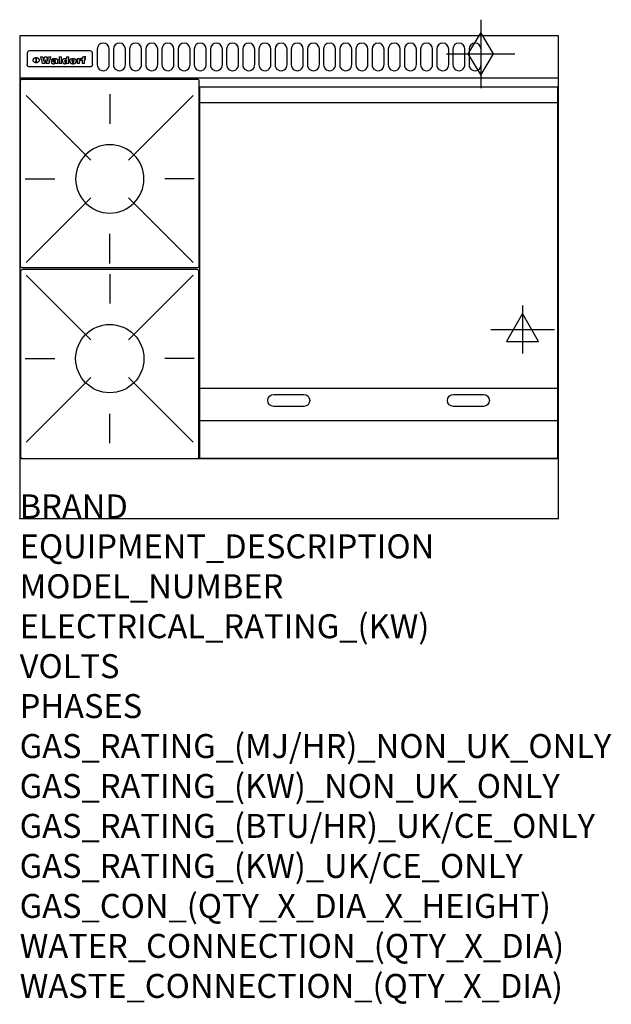
# Model space of a CAD drawing. Extents: x 0 to 988, y -811 to 832.
import ezdxf

# ---------------------------------------------------------------- set-up
doc = ezdxf.new("R2010")
doc.units = 0
doc.header["$LTSCALE"] = 2.5
doc.layers.get('0').update_dxf_attribs({"linetype": 'CONTINUOUS'})
for name, color, linetype in [('Moffat_2D_Electrical', 6, 'CONTINUOUS'), ('Moffat_2D_Hyd', 3, 'CONTINUOUS'), ('Moffat_Detail', 5, 'CONTINUOUS'), ('Moffat_Profile', 1, 'CONTINUOUS')]:
    doc.layers.add(name, color=color, linetype=linetype)
doc.layers.add('Moffat_Notes', color=2, linetype='CONTINUOUS', plot=False)
doc.styles.get("Standard").update_dxf_attribs({"font": 'txt.shx'})

# ---------------------------------------------------------------- blocks, each defined once
blk = doc.blocks.new('ELECTRICAL CONNECTION')
at = {"layer": 'Moffat_2D_Electrical'}
for p, q in [((0, 40), (0, -40)), ((0, 26.7), (-26.7, -20)), ((26.7, -20), (0, 26.7)), ((-53.3, 0), (53.3, 0)), ((-26.7, -20), (26.7, -20))]:
    blk.add_line(p, q, dxfattribs=at)
blk = doc.blocks.new('GAS_CONNECTION')
at = {"layer": 'Moffat_2D_Hyd'}
for p, q in [((0, 57.1), (0, -57.1)), ((-57.1, 0), (57.1, 0))]:
    blk.add_line(p, q, dxfattribs=at)
blk.add_lwpolyline([(0, -35.7), (21.4, 0), (0, 35.7), (-21.4, 0), (0, -35.7)], dxfattribs=at)
blk = doc.blocks.new('WALD_POTSTAND')
at = {"layer": 'Moffat_Detail'}
for p, q in [((9.6, 287.9), (117.6, 179.9)), ((149, 289.6), (149, 240.4)), ((288.4, 287.9), (180.4, 179.9)), ((7.9, 148.5), (57.1, 148.5)), ((290.1, 148.5), (240.9, 148.5)), ((9.6, 9.1), (117.6, 117.1)), ((288.4, 9.1), (180.4, 117.1)), ((149, 7.4), (149, 56.6))]:
    blk.add_line(p, q, dxfattribs=at)
blk.add_lwpolyline([(3, 0), (295, 0, 0.414214), (298, 3), (298, 312, 0.414214), (295, 315), (3, 315, 0.414214), (0, 312), (0, 3, 0.414214)], format="xyb", close=True, dxfattribs=at)
blk.add_circle((149, 148.5), 57, dxfattribs=at)

msp = doc.modelspace()

# ---------------------------------------------------------------- linework, layer by layer
msp.add_point((0, 0))
at = {"layer": 'Moffat_Detail'}
for p, q in [((12.5, 776.5), (12.5, 776.1)), ((12.5, 776.1), (12.5, 773.6)), ((12.5, 773.6), (12.5, 759.5)), ((117.5, 780), (16.5, 780)), ((121.5, 776.1), (121.5, 776.5)), ((121.5, 773.6), (121.5, 776.1)), ((121.5, 759.5), (121.5, 773.6)), ((12.5, 759.5), (12.5, 757.1)), ((27.3, 760.3), (27.3, 768.9)), ((27.8, 768.9), (27.8, 760.3)), ((34.6, 770.3), (38.7, 770.3)), ((42, 759), (37.8, 759)), ((41.7, 770.3), (45.2, 770.3)), ((49, 759), (44.9, 759)), ((48.1, 770.3), (52.1, 770.3)), ((57.2, 764.6), (53.4, 764.6)), ((59.5, 765.3), (59.5, 765.3)), ((59.8, 764.7), (59.8, 764.7)), ((59.8, 762.4), (59.8, 762.1)), ((63.9, 759), (60.1, 759)), ((63.5, 759.9), (63.5, 764.4)), ((63.9, 759), (63.9, 759.2)), ((65.8, 770.3), (65.8, 759)), ((65.8, 770.3), (69.7, 770.3)), ((69.7, 759), (65.8, 759)), ((69.7, 759), (69.7, 770.3)), ((78.3, 770.3), (78.3, 766.3)), ((78.3, 770.3), (82, 770.3)), ((78.6, 760), (78.6, 759)), ((82, 759), (78.6, 759)), ((82, 759), (82, 770.3)), ((96, 767.2), (99.5, 767.2)), ((96, 767.2), (96, 759)), ((99.8, 759), (96, 759)), ((99.5, 765.6), (99.5, 767.2)), ((99.8, 759), (99.8, 762.3)), ((102.5, 767.4), (102.8, 767.4)), ((102.8, 764.1), (102.8, 767.4)), ((103.4, 767.2), (104.6, 767.2)), ((103.4, 767.2), (103.4, 765.3)), ((104.6, 765.3), (103.4, 765.3)), ((104.6, 767.7), (104.6, 767.2)), ((104.6, 765.3), (104.6, 759)), ((108.4, 759), (104.6, 759)), ((107.9, 770.6), (110, 770.6)), ((108.4, 767.2), (110, 767.2)), ((110, 765.3), (108.4, 765.3)), ((108.4, 759), (108.4, 765.3)), ((110, 768.4), (110, 770.6)), ((110, 765.3), (110, 767.2)), ((121.5, 757.1), (121.5, 759.5)), ((117.5, 753.3), (16.5, 753.3)), ((301, 694), (898, 694)), ((301, 217.5), (898, 217.5)), ((301, 163), (898, 163))]:
    msp.add_line(p, q, dxfattribs=at)
for points in [[(129.5, 783), (129.5, 757, 1.03045), (149.5, 757.6), (149.5, 783, 1), (129.5, 783, 1)], [(156.5, 783), (156.5, 757, 1.03045), (176.5, 757.6), (176.5, 783, 1), (156.5, 783, 1)], [(183.5, 783), (183.5, 757, 1.03045), (203.5, 757.6), (203.5, 783, 1), (183.5, 783, 1)], [(210.5, 783), (210.5, 757, 1.03045), (230.5, 757.6), (230.5, 783, 1), (210.5, 783, 1)], [(237.5, 783), (237.5, 757, 1.03045), (257.5, 757.6), (257.5, 783, 1), (237.5, 783, 1)], [(264.5, 783), (264.5, 757, 1.03045), (284.5, 757.6), (284.5, 783, 1), (264.5, 783, 1)], [(291.5, 783), (291.5, 757, 1.03045), (311.5, 757.6), (311.5, 783, 1), (291.5, 783, 1)], [(318.5, 783), (318.5, 757, 1.03045), (338.5, 757.6), (338.5, 783, 1), (318.5, 783, 1)], [(345.5, 783), (345.5, 757, 1.03045), (365.5, 757.6), (365.5, 783, 1), (345.5, 783, 1)], [(372.5, 783), (372.5, 757, 1.03045), (392.5, 757.6), (392.5, 783, 1), (372.5, 783, 1)], [(399.5, 783), (399.5, 757, 1.03045), (419.5, 757.6), (419.5, 783, 1), (399.5, 783, 1)], [(426.5, 783), (426.5, 757, 1.03045), (446.5, 757.6), (446.5, 783, 1), (426.5, 783, 1)], [(453.5, 783), (453.5, 757, 1.03045), (473.5, 757.6), (473.5, 783, 1), (453.5, 783, 1)], [(480.5, 783), (480.5, 757, 1.03045), (500.5, 757.6), (500.5, 783, 1), (480.5, 783, 1)], [(507.5, 783), (507.5, 757, 1.03045), (527.5, 757.6), (527.5, 783, 1), (507.5, 783, 1)], [(534.5, 783), (534.5, 757, 1.03045), (554.5, 757.6), (554.5, 783, 1), (534.5, 783, 1)], [(561.5, 783), (561.5, 757, 1.03045), (581.5, 757.6), (581.5, 783, 1), (561.5, 783, 1)], [(588.5, 783), (588.5, 757, 1.03045), (608.5, 757.6), (608.5, 783, 1), (588.5, 783, 1)], [(615.5, 783), (615.5, 757, 1.03045), (635.5, 757.6), (635.5, 783, 1), (615.5, 783, 1)], [(642.5, 783), (642.5, 757, 1.03045), (662.5, 757.6), (662.5, 783, 1), (642.5, 783, 1)], [(669.5, 783), (669.5, 757, 1.03045), (689.5, 757.6), (689.5, 783, 1), (669.5, 783, 1)], [(696.5, 783), (696.5, 757, 1.03045), (716.5, 757.6), (716.5, 783, 1), (696.5, 783, 1)], [(723.5, 783), (723.5, 757, 1.03045), (743.5, 757.6), (743.5, 783, 1), (723.5, 783, 1)], [(750.5, 783), (750.5, 757, 1.03045), (770.5, 757.6), (770.5, 783, 1), (750.5, 783, 1)], [(424.5, 206.7), (474.5, 206.7, -1), (474.5, 186.7), (424.5, 186.7, -1), (424.5, 206.7, -1)], [(724.5, 206.7), (774.5, 206.7, -1), (774.5, 186.7), (724.5, 186.7, -1), (724.5, 206.7, -1)]]:
    msp.add_lwpolyline(points, format="xyb", dxfattribs=at)
at = {"layer": 'Moffat_Detail', "flags": 128}
for points in [[(15, 753.6), (14.7, 753.7), (14.5, 753.8), (14.2, 754), (14, 754.1), (13.8, 754.3), (13.6, 754.5), (13.4, 754.7), (13.2, 754.9), (13, 755.2), (12.9, 755.4), (12.8, 755.7), (12.7, 756), (12.6, 756.2), (12.5, 756.5), (12.5, 756.8), (12.5, 757.1)], [(22.5, 764.5), (22.5, 764.8), (22.5, 765), (22.6, 765.3), (22.7, 765.6), (22.7, 765.9), (22.9, 766.1), (23, 766.4), (23.1, 766.6), (23.3, 766.9), (23.5, 767.1), (23.7, 767.3), (23.9, 767.5), (24.1, 767.7), (24.3, 767.9), (24.6, 768.1), (24.8, 768.3), (25.1, 768.4), (25.4, 768.5), (25.7, 768.6), (26, 768.7), (26.3, 768.8), (26.6, 768.9), (26.9, 768.9), (27.3, 768.9)], [(27.3, 760.3), (26.9, 760.3), (26.6, 760.4), (26.3, 760.4), (26, 760.5), (25.7, 760.6), (25.4, 760.7), (25.1, 760.8), (24.8, 760.9), (24.6, 761.1), (24.3, 761.2), (24.1, 761.4), (23.9, 761.6), (23.7, 761.8), (23.5, 762), (23.3, 762.2), (23.1, 762.4), (23, 762.7), (22.9, 762.9), (22.7, 763.2), (22.7, 763.4), (22.6, 763.7), (22.5, 764), (22.5, 764.2), (22.5, 764.5)], [(27.8, 768.9), (28.1, 768.9), (28.4, 768.9), (28.7, 768.8), (29, 768.7), (29.3, 768.6), (29.6, 768.5), (29.9, 768.4), (30.2, 768.3), (30.4, 768.1), (30.7, 767.9), (30.9, 767.7), (31.1, 767.5), (31.3, 767.3), (31.5, 767.1), (31.7, 766.9), (31.9, 766.6), (32, 766.4), (32.1, 766.1), (32.3, 765.9), (32.3, 765.6), (32.4, 765.3), (32.5, 765), (32.5, 764.8), (32.5, 764.5)], [(32.5, 764.5), (32.5, 764.2), (32.5, 764), (32.4, 763.7), (32.3, 763.4), (32.3, 763.2), (32.1, 762.9), (32, 762.7), (31.9, 762.4), (31.7, 762.2), (31.5, 762), (31.3, 761.8), (31.1, 761.6), (30.9, 761.4), (30.7, 761.2), (30.4, 761.1), (30.2, 760.9), (29.9, 760.8), (29.6, 760.7), (29.3, 760.6), (29, 760.5), (28.7, 760.4), (28.4, 760.4), (28.1, 760.3), (27.8, 760.3)], [(121.5, 757.1), (121.5, 756.8), (121.5, 756.5), (121.4, 756.2), (121.3, 756), (121.2, 755.7), (121.1, 755.4), (121, 755.2), (120.8, 754.9), (120.6, 754.7), (120.4, 754.5), (120.2, 754.3), (120, 754.1), (119.8, 754), (119.5, 753.8), (119.3, 753.7), (119, 753.6)], [(16.5, 753.3), (16.1, 753.3), (15.7, 753.4), (15.3, 753.4), (15, 753.6)], [(119, 753.6), (118.7, 753.4), (118.3, 753.4), (117.9, 753.3), (117.5, 753.3)]]:
    msp.add_lwpolyline(points, dxfattribs=at)
at = {"layer": 'Moffat_Detail'}
msp.add_lwpolyline([(898, 100), (301, 100), (301, 720), (898, 720)], close=True, dxfattribs=at)
for centre, major_axis, ratio, start_param, end_param in [((16.5, 776.5), (-4, 0), 0.866025, 4.712389, 6.283185), ((117.5, 776.5), (4, 0), 0.866025, 0, 1.570796), ((36.2, 793.1), (-12.1, 57.2), 0.115401, 1.957335, 2.184819), ((39.8, 793.1), (8.3, -57.2), 0.081873, 5.111411, 5.258321), ((40.5, 793.1), (9.8, 57.2), 0.095295, 4.170858, 4.317769), ((43.2, 793.1), (-9.2, -57.2), 0.089618, 0.946737, 1.082967), ((43.6, 793.1), (-9.5, 57.2), 0.09282, 2.05754, 2.19377), ((46.4, 793.1), (9.3, -57.2), 0.090857, 5.108549, 5.255459), ((47.1, 793.1), (8.1, 57.2), 0.079858, 4.16586, 4.312771), ((50.6, 793.1), (-11.9, -57.2), 0.113882, 0.956097, 1.183581), ((53.4, 793.1), (5.6, 57.2), 0.055651, 4.126897, 4.140913), ((52.8, 793.1), (-2.5, 57.2), 0.025591, 2.160584, 2.16673), ((52.2, 793.1), (-9.6, 57.2), 0.093749, 2.152075, 2.165164), ((54.2, 793.1), (18.6, 57.2), 0.165404, 4.189319, 4.200965), ((50.9, 793.1), (-23.3, 57.1), 0.194381, 2.101775, 2.112984), ((55.2, 793.1), (43, 56.1), 0.25987, 4.343559, 4.352682), ((53.4, 793.1), (6.5, 57.2), 0.064641, 4.198044, 4.211249), ((48.6, 793.1), (-46.9, 55.9), 0.264454, 1.973584, 1.982592), ((53.2, 793.1), (19.2, 57.2), 0.169083, 4.260536, 4.271857), ((56.1, 793.1), (70.2, 54.3), 0.260447, 4.481081, 4.482969), ((52.7, 793.1), (38.4, 56.4), 0.251437, 4.384455, 4.394363), ((56.7, 793.1), (92.7, 52.9), 0.234951, 4.548304, 4.553022), ((46, 793.1), (-73.1, 54.1), 0.25768, 1.86586, 1.870605), ((51.6, 793.1), (68.1, 54.4), 0.262167, 4.542362, 4.550386), ((41.1, 793.1), (-117.5, 52), 0.204617, 1.77256, 1.777782), ((57.9, 793.1), (137.5, 51.4), 0.183066, 4.618103, 4.622349), ((47.1, 793.1), (171.6, 50.8), 0.153536, 4.711284, 4.711442), ((50.1, 793.1), (103.1, 52.5), 0.221899, 4.644434, 4.64947), ((59.3, 793.1), (201.5, 50.5), 0.133732, 4.65719, 4.660806), ((28.2, 793.1), (-228.9, 50.3), 0.119322, 1.713758, 1.716924), ((47.1, 793.1), (164.4, 50.9), 0.159069, 4.712693, 4.716471), ((60.9, 793.1), (292.2, 50), 0.095174, 4.678021, 4.681008), ((-34.4, 793.1), (-752.4, 49.7), 0.037879, 1.693205, 1.694313), ((42.7, 793.1), (248, 50.2), 0.110898, 4.743263, 4.746097), ((239.5, 793.1), (1517.1, 49.6), 0.018848, 4.590755, 4.591072), ((62.3, 793.1), (385.1, 49.8), 0.073106, 4.687841, 4.68957), ((33, 793.1), (419.8, 49.8), 0.06724, 4.760567, 4.762456), ((57.9, 793.1), (-13.8, -57.2), 0.129036, 1.012618, 1.017815), ((55.2, 793.1), (22.9, -57.1), 0.191942, 5.224849, 5.235881), ((108.9, 793.1), (432, 49.8), 0.0654, 4.58415, 4.585891), ((61, 793.1), (66.1, 54.5), 0.263696, 4.437831, 4.444759), ((57, 793.1), (-30.7, -56.8), 0.228764, 1.174057, 1.18459), ((57.1, 793.1), (-7.7, -57.2), 0.075574, 1.059217, 1.061261), ((64.1, 793.1), (515.2, 49.7), 0.055044, 4.69372, 4.695135), ((44.2, 793.1), (-169.3, 50.9), 0.15527, 1.694039, 1.697981), ((-7, 793.1), (1110.6, 49.6), 0.025722, 4.769284, 4.770072), ((65.8, 793.1), (155.6, 51.1), 0.166311, 4.6044, 4.610066), ((56, 793.1), (102.4, 52.5), 0.222801, 4.613084, 4.614656), ((81.1, 793.1), (197.7, 50.5), 0.136017, 4.558661, 4.562143), ((52.9, 793.1), (296.9, 50), 0.093749, 4.712637, 4.715153), ((-11.3, 793.1), (-858.7, 49.6), 0.033222, 1.653283, 1.653441), ((61.7, 793.1), (314.8, 50), 0.088692, 4.686369, 4.686684), ((61.7, 793.1), (322.4, 50), 0.086718, 4.687324, 4.69031), ((92.6, 793.1), (429.4, 49.8), 0.065786, 4.624035, 4.625927), ((-52.8, 793.1), (1889.2, 49.6), 0.015141, 4.770823, 4.770981), ((68.1, 793.1), (206, 50.5), 0.131158, 4.63262, 4.636554), ((63.8, 793.1), (114, 52.1), 0.208712, 4.569526, 4.569683), ((75.3, 793.1), (146.9, 51.2), 0.174015, 4.536328, 4.538543), ((82.3, 793.1), (-1288.1, 49.6), 0.022189, 1.553095, 1.553409), ((156.4, 793.1), (-1660.2, 49.6), 0.017226, 1.512322, 1.512794), ((70.1, 793.1), (100.9, 52.6), 0.224611, 4.482667, 4.488993), ((62.8, 793.1), (-216.9, 50.4), 0.125291, 1.581661, 1.584648), ((66.9, 793.1), (102.4, 52.5), 0.222801, 4.519783, 4.525301), ((60, 793.1), (119.4, 51.9), 0.202417, 4.615998, 4.621028), ((66.3, 793.1), (164.4, 50.9), 0.159069, 4.619441, 4.623217), ((63.5, 793.1), (55.3, 55.3), 0.267949, 4.377275, 4.377591), ((67.3, 793.1), (73.6, 54), 0.25723, 4.418721, 4.426938), ((90.2, 793.1), (-528, 49.7), 0.053742, 1.517341, 1.518758), ((61.8, 793.1), (30.6, 56.8), 0.228452, 4.238215, 4.247983), ((60, 793.1), (-27.3, 56.9), 0.214652, 1.976624, 1.987157), ((59.7, 793.1), (32.5, 56.7), 0.235222, 4.3191, 4.326016), ((60.2, 793.1), (6.7, 57.2), 0.066505, 4.133361, 4.147374), ((59.4, 793.1), (-7.9, 57.2), 0.07749, 2.123667, 2.126657), ((58.4, 793.1), (-13.3, 57.2), 0.125639, 2.163832, 2.179958), ((78.4, 793.1), (-321.5, 50), 0.086957, 1.527211, 1.529258), ((72, 793.1), (-203.7, 50.5), 0.132462, 1.548566, 1.552502), ((68, 793.1), (-124.8, 51.7), 0.19635, 1.600887, 1.605924), ((66.3, 793.1), (-88.1, 53.2), 0.240603, 1.668887, 1.670303), ((65.3, 793.1), (-65.9, 54.5), 0.263833, 1.741061, 1.749871), ((64.3, 793.1), (-35.9, 56.6), 0.245476, 1.903977, 1.913099), ((63.7, 793.1), (15.6, -57.2), 0.143886, 5.169919, 5.180611), ((63.5, 793.1), (5, -57.2), 0.050176, 5.215542, 5.229533), ((63.5, 793.1), (1.8, -57.2), 0.01784, 5.233387, 5.237788), ((62.3, 793.1), (11.6, -57.2), 0.110898, 5.309416, 5.317631), ((58.3, 793.1), (-49, 55.7), 0.266048, 1.968618, 1.974626), ((71.6, 793.1), (7.6, 57.2), 0.075145, 4.181513, 4.194876), ((71.5, 793.1), (2.7, 57.2), 0.02741, 4.158499, 4.172809), ((71.3, 793.1), (-1.5, 57.2), 0.015141, 2.125594, 2.130785), ((71.2, 793.1), (-3.9, 57.2), 0.038713, 2.12857, 2.142732), ((70.8, 793.1), (-10.4, 57.2), 0.100388, 2.127132, 2.140044), ((71.6, 793.1), (14.2, 57.2), 0.132942, 4.217947, 4.230209), ((70.4, 793.1), (-16.7, 57.2), 0.151836, 2.113922, 2.125898), ((71.5, 793.1), (22.5, 57.1), 0.189973, 4.271929, 4.283091), ((69.6, 793.1), (-26, 57), 0.208712, 2.075169, 2.085893), ((71.3, 793.1), (32.6, 56.7), 0.23556, 4.342821, 4.353042), ((68.7, 793.1), (-37.1, 56.5), 0.24862, 2.01897, 2.028757), ((71, 793.1), (41.8, 56.2), 0.25802, 4.407996, 4.411456), ((70.7, 793.1), (52.3, 55.5), 0.267543, 4.46898, 4.478419), ((67.5, 793.1), (-49.8, 55.7), 0.266482, 1.957011, 1.963804), ((65.4, 793.1), (-71.1, 54.2), 0.259631, 1.869426, 1.877173), ((69.6, 793.1), (79.8, 53.6), 0.25057, 4.588067, 4.595306), ((60.7, 793.1), (-114, 52.1), 0.208712, 1.776748, 1.782285), ((67.3, 793.1), (126.6, 51.7), 0.194381, 4.683066, 4.688103), ((51.1, 793.1), (-197.7, 50.5), 0.136017, 1.721992, 1.725474), ((59.8, 793.1), (262.6, 50.1), 0.105184, 4.747203, 4.74988), ((-7.4, 793.1), (-687, 49.7), 0.04145, 1.693702, 1.69481), ((14.6, 793.1), (1049.6, 49.6), 0.027212, 4.768674, 4.769147), ((75.4, 793.1), (-7.5, -57.2), 0.074301, 1.030258, 1.04378), ((75.3, 793.1), (-1.3, -57.2), 0.013151, 1.0148, 1.020776), ((75, 793.1), (4.4, -57.2), 0.043702, 5.265351, 5.279668), ((75.7, 793.1), (-22.6, -57.1), 0.190252, 1.109071, 1.119132), ((74.3, 793.1), (18.4, -57.2), 0.164024, 5.23019, 5.241524), ((110.7, 793.1), (-608.3, 49.7), 0.046748, 1.516571, 1.51783), ((73.3, 793.1), (-35.6, 56.6), 0.244573, 2.0002, 2.003034), ((206.8, 793.1), (1087.7, 49.6), 0.026261, 4.590174, 4.590491), ((75.8, 793.1), (65.2, 54.6), 0.26432, 4.491487, 4.49809), ((71.6, 793.1), (-64.6, 54.6), 0.264702, 1.852107, 1.860141), ((119.3, 793.1), (361.1, 49.9), 0.077793, 4.580942, 4.583), ((75.1, 793.1), (272.7, 50.1), 0.101547, 4.697199, 4.699872), ((87.1, 793.1), (-191.5, 50.6), 0.139796, 1.550929, 1.55455), ((57.2, 793.1), (-273.9, 50.1), 0.101131, 1.658507, 1.660713), ((95.4, 793.1), (158.8, 51), 0.163614, 4.541237, 4.545511), ((78.7, 793.1), (-321.5, 50), 0.086957, 1.578175, 1.580218), ((93.3, 793.1), (231.9, 50.3), 0.117913, 4.615403, 4.618397), ((84.8, 793.1), (-148.6, 51.2), 0.172511, 1.576996, 1.577783), ((81.9, 793.1), (-91.8, 53), 0.235994, 1.653744, 1.660354), ((88.8, 793.1), (100.3, 52.6), 0.225358, 4.480428, 4.483117), ((77.7, 793.1), (-70.5, 54.2), 0.260167, 1.764324, 1.771713), ((81.8, 793.1), (61.6, 54.8), 0.266377, 4.411213, 4.418617), ((86.5, 793.1), (79.3, 53.7), 0.251155, 4.432219, 4.439651), ((80.5, 793.1), (-61.6, 54.9), 0.266408, 1.758066, 1.767034), ((77.8, 793.1), (-30.1, 56.8), 0.226427, 1.978456, 1.981757), ((79.6, 793.1), (24.3, 57), 0.200106, 4.212969, 4.223361), ((77.9, 793.1), (-16.4, 57.2), 0.149882, 2.057924, 2.069086), ((83.7, 793.1), (51.5, 55.6), 0.267285, 4.327441, 4.337394), ((80.1, 793.1), (-49.9, 55.7), 0.266551, 1.823201, 1.824931), ((78.7, 793.1), (8.2, 57.2), 0.0807, 4.149744, 4.163119), ((78.2, 793.1), (-4.2, 57.2), 0.041882, 2.109094, 2.124033), ((78.4, 793.1), (1.7, 57.2), 0.017226, 4.152046, 4.156608), ((83.8, 793.1), (9, 57.2), 0.088184, 4.186201, 4.199249), ((83.7, 793.1), (2.8, 57.2), 0.027714, 4.159472, 4.173624), ((83.5, 793.1), (-1.5, 57.2), 0.015614, 2.124625, 2.134692), ((83.2, 793.1), (-7, 57.2), 0.069544, 2.126571, 2.139948), ((83.8, 793.1), (16.7, 57.2), 0.151836, 4.229671, 4.241618), ((82.8, 793.1), (-14.2, 57.2), 0.132942, 2.115411, 2.127694), ((82.2, 793.1), (-23.3, 57.1), 0.194381, 2.081595, 2.092785), ((83.7, 793.1), (26.4, 57), 0.210674, 4.294745, 4.305593), ((81.3, 793.1), (-34.4, 56.6), 0.241175, 2.026635, 2.036888), ((83.5, 793.1), (39, 56.4), 0.252891, 4.381399, 4.391148), ((80, 793.1), (-50.1, 55.7), 0.266651, 1.946823, 1.955822), ((83.1, 793.1), (52.2, 55.5), 0.267498, 4.464093, 4.47007), ((82.5, 793.1), (69.2, 54.3), 0.261267, 4.545202, 4.552596), ((78.4, 793.1), (-66.6, 54.5), 0.263322, 1.879754, 1.88639), ((81.5, 793.1), (94.6, 52.9), 0.232514, 4.625697, 4.631834), ((76, 793.1), (-90.7, 53), 0.237382, 1.812155, 1.818479), ((71.5, 793.1), (-132.6, 51.5), 0.188032, 1.753518, 1.758422), ((79.2, 793.1), (141.8, 51.3), 0.178819, 4.696373, 4.700938), ((63.5, 793.1), (-202.9, 50.5), 0.132942, 1.718563, 1.722045), ((75.3, 793.1), (215.3, 50.4), 0.126114, 4.736034, 4.73934), ((87.6, 793.1), (-7.7, -57.2), 0.076008, 1.03717, 1.050376), ((87.5, 793.1), (-2.3, -57.2), 0.022692, 1.017439, 1.027817), ((87.3, 793.1), (3, -57.2), 0.029919, 5.265084, 5.280816), ((43.3, 793.1), (-374.3, 49.9), 0.075145, 1.698974, 1.701032), ((64, 793.1), (415, 49.8), 0.067991, 4.760699, 4.762588), ((86.8, 793.1), (11.9, -57.2), 0.113578, 5.258763, 5.270726), ((87.7, 793.1), (-22, -57.1), 0.186632, 1.111751, 1.12134), ((86, 793.1), (25.3, -57), 0.204955, 5.203704, 5.209532), ((87.6, 793.1), (61.8, 54.8), 0.266311, 4.482757, 4.489988), ((83.7, 793.1), (-62.6, 54.8), 0.2659, 1.863621, 1.871342), ((85.7, 793.1), (260.8, 50.2), 0.105885, 4.701778, 4.704608), ((-38.2, 793.1), (-1053.4, 49.6), 0.027114, 1.692299, 1.693091), ((20.6, 793.1), (1159.3, 49.6), 0.024646, 4.769693, 4.770323), ((68.2, 793.1), (-279, 50.1), 0.099395, 1.660529, 1.663051), ((151.1, 793.1), (-1053.4, 49.6), 0.027114, 1.513084, 1.513872), ((92.5, 793.1), (-282.6, 50.1), 0.098214, 1.575612, 1.578128), ((109.3, 793.1), (272.7, 50.1), 0.101547, 4.619318, 4.621997), ((228.9, 793.1), (1159.3, 49.6), 0.024646, 4.590317, 4.59095), ((90.4, 793.1), (-65.2, 54.6), 0.26432, 1.778493, 1.786039), ((94.2, 793.1), (61.4, 54.9), 0.266496, 4.406783, 4.414504), ((139, 793.1), (410.3, 49.8), 0.068759, 4.583656, 4.585556), ((111.6, 793.1), (-374.3, 49.9), 0.075145, 1.522605, 1.524652), ((90.3, 793.1), (-26, 57), 0.208712, 1.996811, 2.002471), ((91.7, 793.1), (21.1, 57.1), 0.18121, 4.191471, 4.201076), ((90.3, 793.1), (-11.2, 57.2), 0.107749, 2.076409, 2.088357), ((90.9, 793.1), (8.3, 57.2), 0.081621, 4.14624, 4.15946), ((90.5, 793.1), (-3, 57.2), 0.03022, 2.107893, 2.12346), ((115.9, 793.1), (215.3, 50.4), 0.126114, 4.564386, 4.56771), ((102.1, 793.1), (-205.5, 50.5), 0.131452, 1.546924, 1.550387), ((90.6, 793.1), (1.5, 57.2), 0.014915, 4.147984, 4.158523), ((107, 793.1), (137.1, 51.4), 0.183492, 4.528494, 4.53324), ((98.2, 793.1), (-130.8, 51.6), 0.189973, 1.592906, 1.597786), ((102.4, 793.1), (94.6, 52.9), 0.232514, 4.472821, 4.478987), ((96.4, 793.1), (-93.1, 52.9), 0.234389, 1.655413, 1.66155), ((99.8, 793.1), (69.2, 54.3), 0.261267, 4.405886, 4.413312), ((95.4, 793.1), (-68, 54.4), 0.262233, 1.735791, 1.742398), ((94.7, 793.1), (-48.1, 55.8), 0.265413, 1.834386, 1.843508), ((98.2, 793.1), (52.2, 55.5), 0.267521, 4.338589, 4.344747), ((97, 793.1), (38.1, 56.4), 0.250834, 4.265762, 4.275544), ((94.4, 793.1), (-35, 56.6), 0.242881, 1.919569, 1.929632), ((96, 793.1), (-26.4, -57), 0.210674, 1.063776, 1.074654), ((94.2, 793.1), (22.2, -57.1), 0.188032, 5.147164, 5.158483), ((95.3, 793.1), (-16.5, -57.2), 0.150169, 1.020445, 1.032574), ((94.2, 793.1), (14.2, -57.2), 0.132942, 5.198342, 5.210604), ((94.8, 793.1), (-9, -57.2), 0.088184, 1.003234, 1.016299), ((94.2, 793.1), (7, -57.2), 0.068759, 5.235336, 5.248857), ((94.3, 793.1), (1.7, -57.2), 0.016653, 5.256725, 5.26616), ((94.5, 793.1), (-2.8, -57.2), 0.027714, 1.003721, 1.017879), ((98.9, 793.1), (25, 57), 0.20353, 4.300124, 4.312862), ((98.2, 793.1), (43.6, 56.1), 0.260713, 4.423733, 4.43333), ((100.4, 793.1), (-12.4, -57.2), 0.117982, 1.033332, 1.046072), ((99.9, 793.1), (-1.2, -57.2), 0.01219, 1.001543, 1.007994), ((101, 793.1), (35.2, 56.6), 0.243664, 4.312626, 4.321903), ((97.2, 793.1), (68, 54.4), 0.262233, 4.550384, 4.55479), ((101.7, 793.1), (73.1, 54.1), 0.25768, 4.506658, 4.509802), ((94.8, 793.1), (117.6, 52), 0.20449, 4.671362, 4.676399), ((102.6, 793.1), (137.9, 51.4), 0.1827, 4.630067, 4.634626), ((87.3, 793.1), (257.6, 50.2), 0.107097, 4.745641, 4.748475), ((107, 793.1), (591.6, 49.7), 0.048049, 4.698612, 4.700027), ((33.5, 793.1), (1202.2, 49.6), 0.023769, 4.76835, 4.768823), ((82.5, 793.1), (-2347.2, 49.6), 0.01219, 1.57938, 1.579537), ((97, 793.1), (-644.1, 49.7), 0.044182, 1.582687, 1.583316), ((103.4, 793.1), (14.1, 57.2), 0.131452, 4.299285, 4.311748), ((104.3, 793.1), (3.7, 57.2), 0.03708, 4.254584, 4.269397), ((101.9, 793.1), (30.1, 56.8), 0.226427, 4.398701, 4.40865), ((100.1, 793.1), (48.7, 55.8), 0.265819, 4.517421, 4.521688), ((97, 793.1), (79, 53.7), 0.251437, 4.648034, 4.654359), ((88.9, 793.1), (152.4, 51.1), 0.169083, 4.766957, 4.771229), ((68.7, 793.1), (328.2, 49.9), 0.08525, 4.814904, 4.817278), ((-101.4, 793.1), (1774.7, 49.6), 0.016116, 4.829801, 4.830117), ((106.8, 793.1), (-22.4, -57.1), 0.189388, 1.182942, 1.193813), ((108.2, 793.1), (-2.3, -57.2), 0.022692, 1.106135, 1.1096), ((108.6, 793.1), (3.3, -57.2), 0.033222, 5.176023, 5.178385), ((108.5, 793.1), (2.8, -57.2), 0.027714, 5.178971, 5.181805), ((101.7, 793.1), (94.6, 52.9), 0.232514, 4.655615, 4.657506), ((82.1, 793.1), (359.8, 49.9), 0.078055, 4.775839, 4.778046), ((201.5, 793.1), (-1202.2, 49.6), 0.023769, 1.495299, 1.495456), ((210.2, 793.1), (-1316.7, 49.6), 0.021708, 1.495293, 1.495451)]:
    msp.add_ellipse(centre, major_axis=major_axis, ratio=ratio, start_param=start_param, end_param=end_param, dxfattribs=at)
at = {"layer": 'Moffat_Profile'}
for p, q in [((0, 735), (900, 735)), ((0, 100), (900, 100))]:
    msp.add_line(p, q, dxfattribs=at)
msp.add_lwpolyline([(0, 0), (900, 0), (900, 805), (0, 805)], close=True, dxfattribs=at)

# ---------------------------------------------------------------- block references
msp.add_blockref('ELECTRICAL CONNECTION', (840, 315))
at = {"layer": 'Moffat_2D_Hyd'}
msp.add_blockref('GAS_CONNECTION', (770, 775), dxfattribs=at)
at = {"layer": 'Moffat_Detail', "xscale": -1}
msp.add_blockref('WALD_POTSTAND', (299.5, 418), dxfattribs=at)
at = {"layer": 'Moffat_Detail', "rotation": 180}
msp.add_blockref('WALD_POTSTAND', (299.5, 415), dxfattribs=at)

# ---------------------------------------------------------------- texts
at = {"layer": 'Moffat_Notes', "flags": 3}
for tag, p, s in [('BRAND', (0, 0), 'WALDORF'), ('EQUIPMENT_DESCRIPTION', (0, -66.7), 'GAS CONVECTION OVEN RANGE 900mm'), ('MODEL_NUMBER', (0, -133.3), 'RN8616GC-P'), ('ELECTRICAL_RATING_(KW)', (0, -200), '0.6'), ('VOLTS', (0, -266.7), '230-240'), ('PHASES', (0, -333.3), '1 P+N+E (0.15 A)'), ('GAS_RATING_(MJ/HR)_NON_UK_ONLY', (0, -400), '128'), ('GAS_RATING_(KW)_NON_UK_ONLY', (0, -466.7), '35.6'), ('GAS_RATING_(BTU/HR)_UK/CE_ONLY', (0, -533.2), '120500'), ('GAS_RATING_(KW)_UK/CE_ONLY', (0, -600), '35.4'), ('GAS_CON_(QTY_X_DIA_X_HEIGHT)', (0, -666.8), '1 X R 3/4 MALE X 655mm'), ('WATER_CONNECTION_(QTY_X_DIA)', (0, -733.5), 'N/A'), ('WASTE_CONNECTION_(QTY_X_DIA)', (0, -800.3), 'N/A')]:
    msp.add_attdef(tag, p, s, height=40, dxfattribs=at)

doc.saveas('drawing.dxf')
